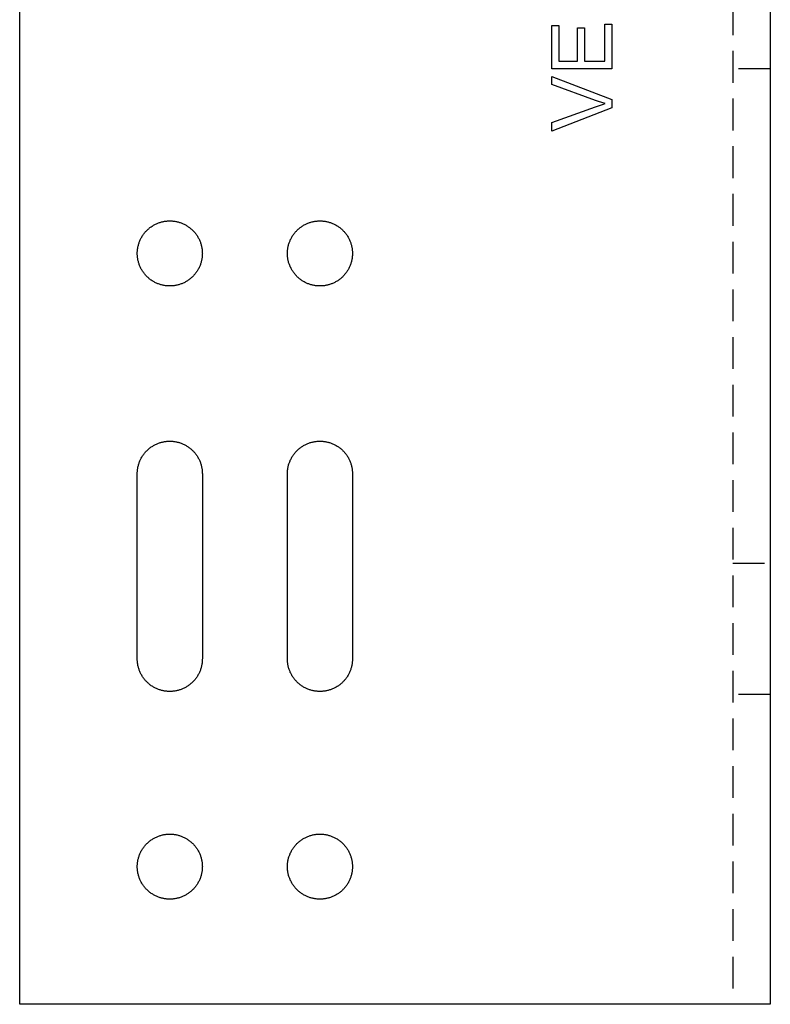
# Model space of a CAD drawing. Units: millimetres. Extents: x 548 to 879, y 579 to 760.
# Drawn here: x 548 to 608, y 579 to 658 of the extents above; entities that cross this region are included whole.
import ezdxf

# ---------------------------------------------------------------- set-up
doc = ezdxf.new("R2010")
doc.units = ezdxf.units.MM
doc.header["$LTSCALE"] = 0.2
doc.linetypes.add('STRICHLINIE', pattern=[19.05, 12.7, -6.35])
doc.layers.add('GIP_Hidden', color=8, linetype='STRICHLINIE')
doc.layers.add('GIP_Visible', color=7, linetype='Continuous')

# ---------------------------------------------------------------- blocks, each defined once
blk = doc.blocks.new('VECO-A-H3-160-060-60_LL_1')
at = {"layer": 'GIP_Hidden'}
for points in [[(57, 160), (57, 0)], [(60, 74.75), (57, 74.75)], [(57, 35.25), (60, 35.25)], [(60, 24.75), (57, 24.75)]]:
    blk.add_lwpolyline(points, dxfattribs=at)
at = {"layer": 'GIP_Visible'}
for points in [[(0, 0), (0, 160)], [(60, 160), (60, 0)], [(9.4, 42.4), (9.401, 42.458), (9.403, 42.516), (9.406, 42.575), (9.411, 42.634), (9.417, 42.693), (9.424, 42.753), (9.433, 42.813), (9.443, 42.873), (9.455, 42.934), (9.469, 42.994), (9.484, 43.055), (9.5, 43.115), (9.519, 43.176), (9.538, 43.237), (9.56, 43.297), (9.583, 43.357), (9.607, 43.417), (9.633, 43.476), (9.661, 43.536), (9.69, 43.594), (9.721, 43.652), (9.754, 43.71), (9.788, 43.767), (9.824, 43.823), (9.861, 43.878), (9.9, 43.933), (9.94, 43.986), (9.981, 44.039), (10.024, 44.09), (10.069, 44.141), (10.115, 44.19), (10.162, 44.238), (10.21, 44.285), (10.259, 44.331), (10.31, 44.376), (10.361, 44.419), (10.414, 44.46), (10.467, 44.5), (10.522, 44.539), (10.577, 44.576), (10.633, 44.612), (10.69, 44.646), (10.748, 44.679), (10.806, 44.71), (10.864, 44.739), (10.924, 44.767), (10.983, 44.793), (11.043, 44.817), (11.103, 44.84), (11.163, 44.862), (11.224, 44.881), (11.285, 44.9), (11.345, 44.916), (11.406, 44.931), (11.466, 44.945), (11.527, 44.957), (11.587, 44.967), (11.647, 44.976), (11.707, 44.983), (11.766, 44.989), (11.825, 44.994), (11.884, 44.997), (11.942, 44.999), (12, 45), (12.058, 44.999), (12.116, 44.997), (12.175, 44.994), (12.234, 44.989), (12.293, 44.983), (12.353, 44.976), (12.413, 44.967), (12.473, 44.957), (12.534, 44.945), (12.594, 44.931), (12.655, 44.916), (12.715, 44.9), (12.776, 44.881), (12.837, 44.862), (12.897, 44.84), (12.957, 44.817), (13.017, 44.793), (13.076, 44.767), (13.136, 44.739), (13.194, 44.71), (13.252, 44.679), (13.31, 44.646), (13.367, 44.612), (13.423, 44.576), (13.478, 44.539), (13.533, 44.5), (13.586, 44.46), (13.639, 44.419), (13.69, 44.376), (13.741, 44.331), (13.79, 44.285), (13.838, 44.238), (13.885, 44.19), (13.931, 44.141), (13.976, 44.09), (14.019, 44.039), (14.06, 43.986), (14.1, 43.933), (14.139, 43.878), (14.176, 43.823), (14.212, 43.767), (14.246, 43.71), (14.279, 43.652), (14.31, 43.594), (14.339, 43.536), (14.367, 43.476), (14.393, 43.417), (14.417, 43.357), (14.44, 43.297), (14.462, 43.237), (14.481, 43.176), (14.5, 43.115), (14.516, 43.055), (14.531, 42.994), (14.545, 42.934), (14.557, 42.873), (14.567, 42.813), (14.576, 42.753), (14.583, 42.693), (14.589, 42.634), (14.594, 42.575), (14.597, 42.516), (14.599, 42.458), (14.6, 42.4)], [(21.4, 42.4), (21.401, 42.458), (21.403, 42.516), (21.406, 42.575), (21.411, 42.634), (21.417, 42.693), (21.424, 42.753), (21.433, 42.813), (21.443, 42.873), (21.455, 42.934), (21.469, 42.994), (21.484, 43.055), (21.5, 43.115), (21.519, 43.176), (21.538, 43.237), (21.56, 43.297), (21.583, 43.357), (21.607, 43.417), (21.633, 43.476), (21.661, 43.536), (21.69, 43.594), (21.721, 43.652), (21.754, 43.71), (21.788, 43.767), (21.824, 43.823), (21.861, 43.878), (21.9, 43.933), (21.94, 43.986), (21.981, 44.039), (22.024, 44.09), (22.069, 44.141), (22.115, 44.19), (22.162, 44.238), (22.21, 44.285), (22.259, 44.331), (22.31, 44.376), (22.361, 44.419), (22.414, 44.46), (22.467, 44.5), (22.522, 44.539), (22.577, 44.576), (22.633, 44.612), (22.69, 44.646), (22.748, 44.679), (22.806, 44.71), (22.864, 44.739), (22.924, 44.767), (22.983, 44.793), (23.043, 44.817), (23.103, 44.84), (23.163, 44.862), (23.224, 44.881), (23.285, 44.9), (23.345, 44.916), (23.406, 44.931), (23.466, 44.945), (23.527, 44.957), (23.587, 44.967), (23.647, 44.976), (23.707, 44.983), (23.766, 44.989), (23.825, 44.994), (23.884, 44.997), (23.942, 44.999), (24, 45), (24.058, 44.999), (24.116, 44.997), (24.175, 44.994), (24.234, 44.989), (24.293, 44.983), (24.353, 44.976), (24.413, 44.967), (24.473, 44.957), (24.534, 44.945), (24.594, 44.931), (24.655, 44.916), (24.715, 44.9), (24.776, 44.881), (24.837, 44.862), (24.897, 44.84), (24.957, 44.817), (25.017, 44.793), (25.076, 44.767), (25.136, 44.739), (25.194, 44.71), (25.252, 44.679), (25.31, 44.646), (25.367, 44.612), (25.423, 44.576), (25.478, 44.539), (25.533, 44.5), (25.586, 44.46), (25.639, 44.419), (25.69, 44.376), (25.741, 44.331), (25.79, 44.285), (25.838, 44.238), (25.885, 44.19), (25.931, 44.141), (25.976, 44.09), (26.019, 44.039), (26.06, 43.986), (26.1, 43.933), (26.139, 43.878), (26.176, 43.823), (26.212, 43.767), (26.246, 43.71), (26.279, 43.652), (26.31, 43.594), (26.339, 43.536), (26.367, 43.476), (26.393, 43.417), (26.417, 43.357), (26.44, 43.297), (26.462, 43.237), (26.481, 43.176), (26.5, 43.115), (26.516, 43.055), (26.531, 42.994), (26.545, 42.934), (26.557, 42.873), (26.567, 42.813), (26.576, 42.753), (26.583, 42.693), (26.589, 42.634), (26.594, 42.575), (26.597, 42.516), (26.599, 42.458), (26.6, 42.4)], [(9.4, 27.6), (9.4, 42.4)], [(14.6, 42.4), (14.6, 27.6)], [(21.4, 27.6), (21.4, 42.4)], [(26.6, 42.4), (26.6, 27.6)], [(14.6, 27.6), (14.599, 27.542), (14.597, 27.484), (14.594, 27.425), (14.589, 27.366), (14.583, 27.307), (14.576, 27.247), (14.567, 27.187), (14.557, 27.127), (14.545, 27.066), (14.531, 27.006), (14.516, 26.945), (14.5, 26.885), (14.481, 26.824), (14.462, 26.763), (14.44, 26.703), (14.417, 26.643), (14.393, 26.583), (14.367, 26.524), (14.339, 26.464), (14.31, 26.406), (14.279, 26.348), (14.246, 26.29), (14.212, 26.233), (14.176, 26.177), (14.139, 26.122), (14.1, 26.067), (14.06, 26.014), (14.019, 25.961), (13.976, 25.91), (13.931, 25.859), (13.885, 25.81), (13.838, 25.762), (13.79, 25.715), (13.741, 25.669), (13.69, 25.624), (13.639, 25.581), (13.586, 25.54), (13.533, 25.5), (13.478, 25.461), (13.423, 25.424), (13.367, 25.388), (13.31, 25.354), (13.252, 25.321), (13.194, 25.29), (13.136, 25.261), (13.076, 25.233), (13.017, 25.207), (12.957, 25.183), (12.897, 25.16), (12.837, 25.138), (12.776, 25.119), (12.715, 25.1), (12.655, 25.084), (12.594, 25.069), (12.534, 25.055), (12.473, 25.043), (12.413, 25.033), (12.353, 25.024), (12.293, 25.017), (12.234, 25.011), (12.175, 25.006), (12.116, 25.003), (12.058, 25.001), (12, 25), (11.942, 25.001), (11.884, 25.003), (11.825, 25.006), (11.766, 25.011), (11.707, 25.017), (11.647, 25.024), (11.587, 25.033), (11.527, 25.043), (11.466, 25.055), (11.406, 25.069), (11.345, 25.084), (11.285, 25.1), (11.224, 25.119), (11.163, 25.138), (11.103, 25.16), (11.043, 25.183), (10.983, 25.207), (10.924, 25.233), (10.864, 25.261), (10.806, 25.29), (10.748, 25.321), (10.69, 25.354), (10.633, 25.388), (10.577, 25.424), (10.522, 25.461), (10.467, 25.5), (10.414, 25.54), (10.361, 25.581), (10.31, 25.624), (10.259, 25.669), (10.21, 25.715), (10.162, 25.762), (10.115, 25.81), (10.069, 25.859), (10.024, 25.91), (9.981, 25.961), (9.94, 26.014), (9.9, 26.067), (9.861, 26.122), (9.824, 26.177), (9.788, 26.233), (9.754, 26.29), (9.721, 26.348), (9.69, 26.406), (9.661, 26.464), (9.633, 26.524), (9.607, 26.583), (9.583, 26.643), (9.56, 26.703), (9.538, 26.763), (9.519, 26.824), (9.5, 26.885), (9.484, 26.945), (9.469, 27.006), (9.455, 27.066), (9.443, 27.127), (9.433, 27.187), (9.424, 27.247), (9.417, 27.307), (9.411, 27.366), (9.406, 27.425), (9.403, 27.484), (9.401, 27.542), (9.4, 27.6)], [(26.6, 27.6), (26.599, 27.542), (26.597, 27.484), (26.594, 27.425), (26.589, 27.366), (26.583, 27.307), (26.576, 27.247), (26.567, 27.187), (26.557, 27.127), (26.545, 27.066), (26.531, 27.006), (26.516, 26.945), (26.5, 26.885), (26.481, 26.824), (26.462, 26.763), (26.44, 26.703), (26.417, 26.643), (26.393, 26.583), (26.367, 26.524), (26.339, 26.464), (26.31, 26.406), (26.279, 26.348), (26.246, 26.29), (26.212, 26.233), (26.176, 26.177), (26.139, 26.122), (26.1, 26.067), (26.06, 26.014), (26.019, 25.961), (25.976, 25.91), (25.931, 25.859), (25.885, 25.81), (25.838, 25.762), (25.79, 25.715), (25.741, 25.669), (25.69, 25.624), (25.639, 25.581), (25.586, 25.54), (25.533, 25.5), (25.478, 25.461), (25.423, 25.424), (25.367, 25.388), (25.31, 25.354), (25.252, 25.321), (25.194, 25.29), (25.136, 25.261), (25.076, 25.233), (25.017, 25.207), (24.957, 25.183), (24.897, 25.16), (24.837, 25.138), (24.776, 25.119), (24.715, 25.1), (24.655, 25.084), (24.594, 25.069), (24.534, 25.055), (24.473, 25.043), (24.413, 25.033), (24.353, 25.024), (24.293, 25.017), (24.234, 25.011), (24.175, 25.006), (24.116, 25.003), (24.058, 25.001), (24, 25), (23.942, 25.001), (23.884, 25.003), (23.825, 25.006), (23.766, 25.011), (23.707, 25.017), (23.647, 25.024), (23.587, 25.033), (23.527, 25.043), (23.466, 25.055), (23.406, 25.069), (23.345, 25.084), (23.285, 25.1), (23.224, 25.119), (23.163, 25.138), (23.103, 25.16), (23.043, 25.183), (22.983, 25.207), (22.924, 25.233), (22.864, 25.261), (22.806, 25.29), (22.748, 25.321), (22.69, 25.354), (22.633, 25.388), (22.577, 25.424), (22.522, 25.461), (22.467, 25.5), (22.414, 25.54), (22.361, 25.581), (22.31, 25.624), (22.259, 25.669), (22.21, 25.715), (22.162, 25.762), (22.115, 25.81), (22.069, 25.859), (22.024, 25.91), (21.981, 25.961), (21.94, 26.014), (21.9, 26.067), (21.861, 26.122), (21.824, 26.177), (21.788, 26.233), (21.754, 26.29), (21.721, 26.348), (21.69, 26.406), (21.661, 26.464), (21.633, 26.524), (21.607, 26.583), (21.583, 26.643), (21.56, 26.703), (21.538, 26.763), (21.519, 26.824), (21.5, 26.885), (21.484, 26.945), (21.469, 27.006), (21.455, 27.066), (21.443, 27.127), (21.433, 27.187), (21.424, 27.247), (21.417, 27.307), (21.411, 27.366), (21.406, 27.425), (21.403, 27.484), (21.401, 27.542), (21.4, 27.6)], [(52, 0), (0, 0)], [(60, 0), (60, 0), (60, 0), (59.998, 0), (59.992, 0), (59.968, 0), (59.866, 0), (59.438, 0), (57.657, 0), (52, 0)]]:
    blk.add_lwpolyline(points, dxfattribs=at)
for points in [[(47.332, 78.334), (47.332, 74.75), (42.53, 74.75), (42.53, 78.219), (43.105, 78.219), (43.105, 75.37), (44.575, 75.37), (44.575, 78.035), (45.149, 78.035), (45.149, 75.37), (46.781, 75.37), (46.781, 78.334)], [(47.332, 72.291), (47.332, 71.625), (42.53, 69.764), (42.53, 70.453), (46.022, 71.717), (46.574, 71.901), (46.804, 71.97), (46.275, 72.131), (46.022, 72.223), (42.53, 73.509), (42.53, 74.152)], [(14.6, 60), (14.599, 59.942), (14.597, 59.884), (14.594, 59.825), (14.589, 59.766), (14.583, 59.707), (14.576, 59.647), (14.567, 59.587), (14.557, 59.527), (14.545, 59.466), (14.531, 59.406), (14.516, 59.345), (14.5, 59.285), (14.481, 59.224), (14.462, 59.163), (14.44, 59.103), (14.417, 59.043), (14.393, 58.983), (14.367, 58.924), (14.339, 58.864), (14.31, 58.806), (14.279, 58.748), (14.246, 58.69), (14.212, 58.633), (14.176, 58.577), (14.139, 58.522), (14.1, 58.467), (14.06, 58.414), (14.019, 58.361), (13.976, 58.31), (13.931, 58.259), (13.885, 58.21), (13.838, 58.162), (13.79, 58.115), (13.741, 58.069), (13.69, 58.024), (13.639, 57.981), (13.586, 57.94), (13.533, 57.9), (13.478, 57.861), (13.423, 57.824), (13.367, 57.788), (13.31, 57.754), (13.252, 57.721), (13.194, 57.69), (13.136, 57.661), (13.076, 57.633), (13.017, 57.607), (12.957, 57.583), (12.897, 57.56), (12.837, 57.538), (12.776, 57.519), (12.715, 57.5), (12.655, 57.484), (12.594, 57.469), (12.534, 57.455), (12.473, 57.443), (12.413, 57.433), (12.353, 57.424), (12.293, 57.417), (12.234, 57.411), (12.175, 57.406), (12.116, 57.403), (12.058, 57.401), (12, 57.4), (11.942, 57.401), (11.884, 57.403), (11.825, 57.406), (11.766, 57.411), (11.707, 57.417), (11.647, 57.424), (11.587, 57.433), (11.527, 57.443), (11.466, 57.455), (11.406, 57.469), (11.345, 57.484), (11.285, 57.5), (11.224, 57.519), (11.163, 57.538), (11.103, 57.56), (11.043, 57.583), (10.983, 57.607), (10.924, 57.633), (10.864, 57.661), (10.806, 57.69), (10.748, 57.721), (10.69, 57.754), (10.633, 57.788), (10.577, 57.824), (10.522, 57.861), (10.467, 57.9), (10.414, 57.94), (10.361, 57.981), (10.31, 58.024), (10.259, 58.069), (10.21, 58.115), (10.162, 58.162), (10.115, 58.21), (10.069, 58.259), (10.024, 58.31), (9.981, 58.361), (9.94, 58.414), (9.9, 58.467), (9.861, 58.522), (9.824, 58.577), (9.788, 58.633), (9.754, 58.69), (9.721, 58.748), (9.69, 58.806), (9.661, 58.864), (9.633, 58.924), (9.607, 58.983), (9.583, 59.043), (9.56, 59.103), (9.538, 59.163), (9.519, 59.224), (9.5, 59.285), (9.484, 59.345), (9.469, 59.406), (9.455, 59.466), (9.443, 59.527), (9.433, 59.587), (9.424, 59.647), (9.417, 59.707), (9.411, 59.766), (9.406, 59.825), (9.403, 59.884), (9.401, 59.942), (9.4, 60), (9.401, 60.058), (9.403, 60.116), (9.406, 60.175), (9.411, 60.234), (9.417, 60.293), (9.424, 60.353), (9.433, 60.413), (9.443, 60.473), (9.455, 60.534), (9.469, 60.594), (9.484, 60.655), (9.5, 60.715), (9.519, 60.776), (9.538, 60.837), (9.56, 60.897), (9.583, 60.957), (9.607, 61.017), (9.633, 61.076), (9.661, 61.136), (9.69, 61.194), (9.721, 61.252), (9.754, 61.31), (9.788, 61.367), (9.824, 61.423), (9.861, 61.478), (9.9, 61.533), (9.94, 61.586), (9.981, 61.639), (10.024, 61.69), (10.069, 61.741), (10.115, 61.79), (10.162, 61.838), (10.21, 61.885), (10.259, 61.931), (10.31, 61.976), (10.361, 62.019), (10.414, 62.06), (10.467, 62.1), (10.522, 62.139), (10.577, 62.176), (10.633, 62.212), (10.69, 62.246), (10.748, 62.279), (10.806, 62.31), (10.864, 62.339), (10.924, 62.367), (10.983, 62.393), (11.043, 62.417), (11.103, 62.44), (11.163, 62.462), (11.224, 62.481), (11.285, 62.5), (11.345, 62.516), (11.406, 62.531), (11.466, 62.545), (11.527, 62.557), (11.587, 62.567), (11.647, 62.576), (11.707, 62.583), (11.766, 62.589), (11.825, 62.594), (11.884, 62.597), (11.942, 62.599), (12, 62.6), (12.058, 62.599), (12.116, 62.597), (12.175, 62.594), (12.234, 62.589), (12.293, 62.583), (12.353, 62.576), (12.413, 62.567), (12.473, 62.557), (12.534, 62.545), (12.594, 62.531), (12.655, 62.516), (12.715, 62.5), (12.776, 62.481), (12.837, 62.462), (12.897, 62.44), (12.957, 62.417), (13.017, 62.393), (13.076, 62.367), (13.136, 62.339), (13.194, 62.31), (13.252, 62.279), (13.31, 62.246), (13.367, 62.212), (13.423, 62.176), (13.478, 62.139), (13.533, 62.1), (13.586, 62.06), (13.639, 62.019), (13.69, 61.976), (13.741, 61.931), (13.79, 61.885), (13.838, 61.838), (13.885, 61.79), (13.931, 61.741), (13.976, 61.69), (14.019, 61.639), (14.06, 61.586), (14.1, 61.533), (14.139, 61.478), (14.176, 61.423), (14.212, 61.367), (14.246, 61.31), (14.279, 61.252), (14.31, 61.194), (14.339, 61.136), (14.367, 61.076), (14.393, 61.017), (14.417, 60.957), (14.44, 60.897), (14.462, 60.837), (14.481, 60.776), (14.5, 60.715), (14.516, 60.655), (14.531, 60.594), (14.545, 60.534), (14.557, 60.473), (14.567, 60.413), (14.576, 60.353), (14.583, 60.293), (14.589, 60.234), (14.594, 60.175), (14.597, 60.116), (14.599, 60.058)], [(26.6, 60), (26.599, 59.942), (26.597, 59.884), (26.594, 59.825), (26.589, 59.766), (26.583, 59.707), (26.576, 59.647), (26.567, 59.587), (26.557, 59.527), (26.545, 59.466), (26.531, 59.406), (26.516, 59.345), (26.5, 59.285), (26.481, 59.224), (26.462, 59.163), (26.44, 59.103), (26.417, 59.043), (26.393, 58.983), (26.367, 58.924), (26.339, 58.864), (26.31, 58.806), (26.279, 58.748), (26.246, 58.69), (26.212, 58.633), (26.176, 58.577), (26.139, 58.522), (26.1, 58.467), (26.06, 58.414), (26.019, 58.361), (25.976, 58.31), (25.931, 58.259), (25.885, 58.21), (25.838, 58.162), (25.79, 58.115), (25.741, 58.069), (25.69, 58.024), (25.639, 57.981), (25.586, 57.94), (25.533, 57.9), (25.478, 57.861), (25.423, 57.824), (25.367, 57.788), (25.31, 57.754), (25.252, 57.721), (25.194, 57.69), (25.136, 57.661), (25.076, 57.633), (25.017, 57.607), (24.957, 57.583), (24.897, 57.56), (24.837, 57.538), (24.776, 57.519), (24.715, 57.5), (24.655, 57.484), (24.594, 57.469), (24.534, 57.455), (24.473, 57.443), (24.413, 57.433), (24.353, 57.424), (24.293, 57.417), (24.234, 57.411), (24.175, 57.406), (24.116, 57.403), (24.058, 57.401), (24, 57.4), (23.942, 57.401), (23.884, 57.403), (23.825, 57.406), (23.766, 57.411), (23.707, 57.417), (23.647, 57.424), (23.587, 57.433), (23.527, 57.443), (23.466, 57.455), (23.406, 57.469), (23.345, 57.484), (23.285, 57.5), (23.224, 57.519), (23.163, 57.538), (23.103, 57.56), (23.043, 57.583), (22.983, 57.607), (22.924, 57.633), (22.864, 57.661), (22.806, 57.69), (22.748, 57.721), (22.69, 57.754), (22.633, 57.788), (22.577, 57.824), (22.522, 57.861), (22.467, 57.9), (22.414, 57.94), (22.361, 57.981), (22.31, 58.024), (22.259, 58.069), (22.21, 58.115), (22.162, 58.162), (22.115, 58.21), (22.069, 58.259), (22.024, 58.31), (21.981, 58.361), (21.94, 58.414), (21.9, 58.467), (21.861, 58.522), (21.824, 58.577), (21.788, 58.633), (21.754, 58.69), (21.721, 58.748), (21.69, 58.806), (21.661, 58.864), (21.633, 58.924), (21.607, 58.983), (21.583, 59.043), (21.56, 59.103), (21.538, 59.163), (21.519, 59.224), (21.5, 59.285), (21.484, 59.345), (21.469, 59.406), (21.455, 59.466), (21.443, 59.527), (21.433, 59.587), (21.424, 59.647), (21.417, 59.707), (21.411, 59.766), (21.406, 59.825), (21.403, 59.884), (21.401, 59.942), (21.4, 60), (21.401, 60.058), (21.403, 60.116), (21.406, 60.175), (21.411, 60.234), (21.417, 60.293), (21.424, 60.353), (21.433, 60.413), (21.443, 60.473), (21.455, 60.534), (21.469, 60.594), (21.484, 60.655), (21.5, 60.715), (21.519, 60.776), (21.538, 60.837), (21.56, 60.897), (21.583, 60.957), (21.607, 61.017), (21.633, 61.076), (21.661, 61.136), (21.69, 61.194), (21.721, 61.252), (21.754, 61.31), (21.788, 61.367), (21.824, 61.423), (21.861, 61.478), (21.9, 61.533), (21.94, 61.586), (21.981, 61.639), (22.024, 61.69), (22.069, 61.741), (22.115, 61.79), (22.162, 61.838), (22.21, 61.885), (22.259, 61.931), (22.31, 61.976), (22.361, 62.019), (22.414, 62.06), (22.467, 62.1), (22.522, 62.139), (22.577, 62.176), (22.633, 62.212), (22.69, 62.246), (22.748, 62.279), (22.806, 62.31), (22.864, 62.339), (22.924, 62.367), (22.983, 62.393), (23.043, 62.417), (23.103, 62.44), (23.163, 62.462), (23.224, 62.481), (23.285, 62.5), (23.345, 62.516), (23.406, 62.531), (23.466, 62.545), (23.527, 62.557), (23.587, 62.567), (23.647, 62.576), (23.707, 62.583), (23.766, 62.589), (23.825, 62.594), (23.884, 62.597), (23.942, 62.599), (24, 62.6), (24.058, 62.599), (24.116, 62.597), (24.175, 62.594), (24.234, 62.589), (24.293, 62.583), (24.353, 62.576), (24.413, 62.567), (24.473, 62.557), (24.534, 62.545), (24.594, 62.531), (24.655, 62.516), (24.715, 62.5), (24.776, 62.481), (24.837, 62.462), (24.897, 62.44), (24.957, 62.417), (25.017, 62.393), (25.076, 62.367), (25.136, 62.339), (25.194, 62.31), (25.252, 62.279), (25.31, 62.246), (25.367, 62.212), (25.423, 62.176), (25.478, 62.139), (25.533, 62.1), (25.586, 62.06), (25.639, 62.019), (25.69, 61.976), (25.741, 61.931), (25.79, 61.885), (25.838, 61.838), (25.885, 61.79), (25.931, 61.741), (25.976, 61.69), (26.019, 61.639), (26.06, 61.586), (26.1, 61.533), (26.139, 61.478), (26.176, 61.423), (26.212, 61.367), (26.246, 61.31), (26.279, 61.252), (26.31, 61.194), (26.339, 61.136), (26.367, 61.076), (26.393, 61.017), (26.417, 60.957), (26.44, 60.897), (26.462, 60.837), (26.481, 60.776), (26.5, 60.715), (26.516, 60.655), (26.531, 60.594), (26.545, 60.534), (26.557, 60.473), (26.567, 60.413), (26.576, 60.353), (26.583, 60.293), (26.589, 60.234), (26.594, 60.175), (26.597, 60.116), (26.599, 60.058)], [(14.6, 11), (14.599, 10.942), (14.597, 10.884), (14.594, 10.825), (14.589, 10.766), (14.583, 10.707), (14.576, 10.647), (14.567, 10.587), (14.557, 10.527), (14.545, 10.466), (14.531, 10.406), (14.516, 10.345), (14.5, 10.285), (14.481, 10.224), (14.462, 10.163), (14.44, 10.103), (14.417, 10.043), (14.393, 9.983), (14.367, 9.924), (14.339, 9.864), (14.31, 9.806), (14.279, 9.748), (14.246, 9.69), (14.212, 9.633), (14.176, 9.577), (14.139, 9.522), (14.1, 9.467), (14.06, 9.414), (14.019, 9.361), (13.976, 9.31), (13.931, 9.259), (13.885, 9.21), (13.838, 9.162), (13.79, 9.115), (13.741, 9.069), (13.69, 9.024), (13.639, 8.981), (13.586, 8.94), (13.533, 8.9), (13.478, 8.861), (13.423, 8.824), (13.367, 8.788), (13.31, 8.754), (13.252, 8.721), (13.194, 8.69), (13.136, 8.661), (13.076, 8.633), (13.017, 8.607), (12.957, 8.583), (12.897, 8.56), (12.837, 8.538), (12.776, 8.519), (12.715, 8.5), (12.655, 8.484), (12.594, 8.469), (12.534, 8.455), (12.473, 8.443), (12.413, 8.433), (12.353, 8.424), (12.293, 8.417), (12.234, 8.411), (12.175, 8.406), (12.116, 8.403), (12.058, 8.401), (12, 8.4), (11.942, 8.401), (11.884, 8.403), (11.825, 8.406), (11.766, 8.411), (11.707, 8.417), (11.647, 8.424), (11.587, 8.433), (11.527, 8.443), (11.466, 8.455), (11.406, 8.469), (11.345, 8.484), (11.285, 8.5), (11.224, 8.519), (11.163, 8.538), (11.103, 8.56), (11.043, 8.583), (10.983, 8.607), (10.924, 8.633), (10.864, 8.661), (10.806, 8.69), (10.748, 8.721), (10.69, 8.754), (10.633, 8.788), (10.577, 8.824), (10.522, 8.861), (10.467, 8.9), (10.414, 8.94), (10.361, 8.981), (10.31, 9.024), (10.259, 9.069), (10.21, 9.115), (10.162, 9.162), (10.115, 9.21), (10.069, 9.259), (10.024, 9.31), (9.981, 9.361), (9.94, 9.414), (9.9, 9.467), (9.861, 9.522), (9.824, 9.577), (9.788, 9.633), (9.754, 9.69), (9.721, 9.748), (9.69, 9.806), (9.661, 9.864), (9.633, 9.924), (9.607, 9.983), (9.583, 10.043), (9.56, 10.103), (9.538, 10.163), (9.519, 10.224), (9.5, 10.285), (9.484, 10.345), (9.469, 10.406), (9.455, 10.466), (9.443, 10.527), (9.433, 10.587), (9.424, 10.647), (9.417, 10.707), (9.411, 10.766), (9.406, 10.825), (9.403, 10.884), (9.401, 10.942), (9.4, 11), (9.401, 11.058), (9.403, 11.116), (9.406, 11.175), (9.411, 11.234), (9.417, 11.293), (9.424, 11.353), (9.433, 11.413), (9.443, 11.473), (9.455, 11.534), (9.469, 11.594), (9.484, 11.655), (9.5, 11.715), (9.519, 11.776), (9.538, 11.837), (9.56, 11.897), (9.583, 11.957), (9.607, 12.017), (9.633, 12.076), (9.661, 12.136), (9.69, 12.194), (9.721, 12.252), (9.754, 12.31), (9.788, 12.367), (9.824, 12.423), (9.861, 12.478), (9.9, 12.533), (9.94, 12.586), (9.981, 12.639), (10.024, 12.69), (10.069, 12.741), (10.115, 12.79), (10.162, 12.838), (10.21, 12.885), (10.259, 12.931), (10.31, 12.976), (10.361, 13.019), (10.414, 13.06), (10.467, 13.1), (10.522, 13.139), (10.577, 13.176), (10.633, 13.212), (10.69, 13.246), (10.748, 13.279), (10.806, 13.31), (10.864, 13.339), (10.924, 13.367), (10.983, 13.393), (11.043, 13.417), (11.103, 13.44), (11.163, 13.462), (11.224, 13.481), (11.285, 13.5), (11.345, 13.516), (11.406, 13.531), (11.466, 13.545), (11.527, 13.557), (11.587, 13.567), (11.647, 13.576), (11.707, 13.583), (11.766, 13.589), (11.825, 13.594), (11.884, 13.597), (11.942, 13.599), (12, 13.6), (12.058, 13.599), (12.116, 13.597), (12.175, 13.594), (12.234, 13.589), (12.293, 13.583), (12.353, 13.576), (12.413, 13.567), (12.473, 13.557), (12.534, 13.545), (12.594, 13.531), (12.655, 13.516), (12.715, 13.5), (12.776, 13.481), (12.837, 13.462), (12.897, 13.44), (12.957, 13.417), (13.017, 13.393), (13.076, 13.367), (13.136, 13.339), (13.194, 13.31), (13.252, 13.279), (13.31, 13.246), (13.367, 13.212), (13.423, 13.176), (13.478, 13.139), (13.533, 13.1), (13.586, 13.06), (13.639, 13.019), (13.69, 12.976), (13.741, 12.931), (13.79, 12.885), (13.838, 12.838), (13.885, 12.79), (13.931, 12.741), (13.976, 12.69), (14.019, 12.639), (14.06, 12.586), (14.1, 12.533), (14.139, 12.478), (14.176, 12.423), (14.212, 12.367), (14.246, 12.31), (14.279, 12.252), (14.31, 12.194), (14.339, 12.136), (14.367, 12.076), (14.393, 12.017), (14.417, 11.957), (14.44, 11.897), (14.462, 11.837), (14.481, 11.776), (14.5, 11.715), (14.516, 11.655), (14.531, 11.594), (14.545, 11.534), (14.557, 11.473), (14.567, 11.413), (14.576, 11.353), (14.583, 11.293), (14.589, 11.234), (14.594, 11.175), (14.597, 11.116), (14.599, 11.058)], [(26.6, 11), (26.599, 10.942), (26.597, 10.884), (26.594, 10.825), (26.589, 10.766), (26.583, 10.707), (26.576, 10.647), (26.567, 10.587), (26.557, 10.527), (26.545, 10.466), (26.531, 10.406), (26.516, 10.345), (26.5, 10.285), (26.481, 10.224), (26.462, 10.163), (26.44, 10.103), (26.417, 10.043), (26.393, 9.983), (26.367, 9.924), (26.339, 9.864), (26.31, 9.806), (26.279, 9.748), (26.246, 9.69), (26.212, 9.633), (26.176, 9.577), (26.139, 9.522), (26.1, 9.467), (26.06, 9.414), (26.019, 9.361), (25.976, 9.31), (25.931, 9.259), (25.885, 9.21), (25.838, 9.162), (25.79, 9.115), (25.741, 9.069), (25.69, 9.024), (25.639, 8.981), (25.586, 8.94), (25.533, 8.9), (25.478, 8.861), (25.423, 8.824), (25.367, 8.788), (25.31, 8.754), (25.252, 8.721), (25.194, 8.69), (25.136, 8.661), (25.076, 8.633), (25.017, 8.607), (24.957, 8.583), (24.897, 8.56), (24.837, 8.538), (24.776, 8.519), (24.715, 8.5), (24.655, 8.484), (24.594, 8.469), (24.534, 8.455), (24.473, 8.443), (24.413, 8.433), (24.353, 8.424), (24.293, 8.417), (24.234, 8.411), (24.175, 8.406), (24.116, 8.403), (24.058, 8.401), (24, 8.4), (23.942, 8.401), (23.884, 8.403), (23.825, 8.406), (23.766, 8.411), (23.707, 8.417), (23.647, 8.424), (23.587, 8.433), (23.527, 8.443), (23.466, 8.455), (23.406, 8.469), (23.345, 8.484), (23.285, 8.5), (23.224, 8.519), (23.163, 8.538), (23.103, 8.56), (23.043, 8.583), (22.983, 8.607), (22.924, 8.633), (22.864, 8.661), (22.806, 8.69), (22.748, 8.721), (22.69, 8.754), (22.633, 8.788), (22.577, 8.824), (22.522, 8.861), (22.467, 8.9), (22.414, 8.94), (22.361, 8.981), (22.31, 9.024), (22.259, 9.069), (22.21, 9.115), (22.162, 9.162), (22.115, 9.21), (22.069, 9.259), (22.024, 9.31), (21.981, 9.361), (21.94, 9.414), (21.9, 9.467), (21.861, 9.522), (21.824, 9.577), (21.788, 9.633), (21.754, 9.69), (21.721, 9.748), (21.69, 9.806), (21.661, 9.864), (21.633, 9.924), (21.607, 9.983), (21.583, 10.043), (21.56, 10.103), (21.538, 10.163), (21.519, 10.224), (21.5, 10.285), (21.484, 10.345), (21.469, 10.406), (21.455, 10.466), (21.443, 10.527), (21.433, 10.587), (21.424, 10.647), (21.417, 10.707), (21.411, 10.766), (21.406, 10.825), (21.403, 10.884), (21.401, 10.942), (21.4, 11), (21.401, 11.058), (21.403, 11.116), (21.406, 11.175), (21.411, 11.234), (21.417, 11.293), (21.424, 11.353), (21.433, 11.413), (21.443, 11.473), (21.455, 11.534), (21.469, 11.594), (21.484, 11.655), (21.5, 11.715), (21.519, 11.776), (21.538, 11.837), (21.56, 11.897), (21.583, 11.957), (21.607, 12.017), (21.633, 12.076), (21.661, 12.136), (21.69, 12.194), (21.721, 12.252), (21.754, 12.31), (21.788, 12.367), (21.824, 12.423), (21.861, 12.478), (21.9, 12.533), (21.94, 12.586), (21.981, 12.639), (22.024, 12.69), (22.069, 12.741), (22.115, 12.79), (22.162, 12.838), (22.21, 12.885), (22.259, 12.931), (22.31, 12.976), (22.361, 13.019), (22.414, 13.06), (22.467, 13.1), (22.522, 13.139), (22.577, 13.176), (22.633, 13.212), (22.69, 13.246), (22.748, 13.279), (22.806, 13.31), (22.864, 13.339), (22.924, 13.367), (22.983, 13.393), (23.043, 13.417), (23.103, 13.44), (23.163, 13.462), (23.224, 13.481), (23.285, 13.5), (23.345, 13.516), (23.406, 13.531), (23.466, 13.545), (23.527, 13.557), (23.587, 13.567), (23.647, 13.576), (23.707, 13.583), (23.766, 13.589), (23.825, 13.594), (23.884, 13.597), (23.942, 13.599), (24, 13.6), (24.058, 13.599), (24.116, 13.597), (24.175, 13.594), (24.234, 13.589), (24.293, 13.583), (24.353, 13.576), (24.413, 13.567), (24.473, 13.557), (24.534, 13.545), (24.594, 13.531), (24.655, 13.516), (24.715, 13.5), (24.776, 13.481), (24.837, 13.462), (24.897, 13.44), (24.957, 13.417), (25.017, 13.393), (25.076, 13.367), (25.136, 13.339), (25.194, 13.31), (25.252, 13.279), (25.31, 13.246), (25.367, 13.212), (25.423, 13.176), (25.478, 13.139), (25.533, 13.1), (25.586, 13.06), (25.639, 13.019), (25.69, 12.976), (25.741, 12.931), (25.79, 12.885), (25.838, 12.838), (25.885, 12.79), (25.931, 12.741), (25.976, 12.69), (26.019, 12.639), (26.06, 12.586), (26.1, 12.533), (26.139, 12.478), (26.176, 12.423), (26.212, 12.367), (26.246, 12.31), (26.279, 12.252), (26.31, 12.194), (26.339, 12.136), (26.367, 12.076), (26.393, 12.017), (26.417, 11.957), (26.44, 11.897), (26.462, 11.837), (26.481, 11.776), (26.5, 11.715), (26.516, 11.655), (26.531, 11.594), (26.545, 11.534), (26.557, 11.473), (26.567, 11.413), (26.576, 11.353), (26.583, 11.293), (26.589, 11.234), (26.594, 11.175), (26.597, 11.116), (26.599, 11.058)]]:
    blk.add_lwpolyline(points, close=True, dxfattribs=at)

msp = doc.modelspace()

# ---------------------------------------------------------------- block references
msp.add_blockref('VECO-A-H3-160-060-60_LL_1', (547.597, 579.47))

doc.saveas('drawing.dxf')
